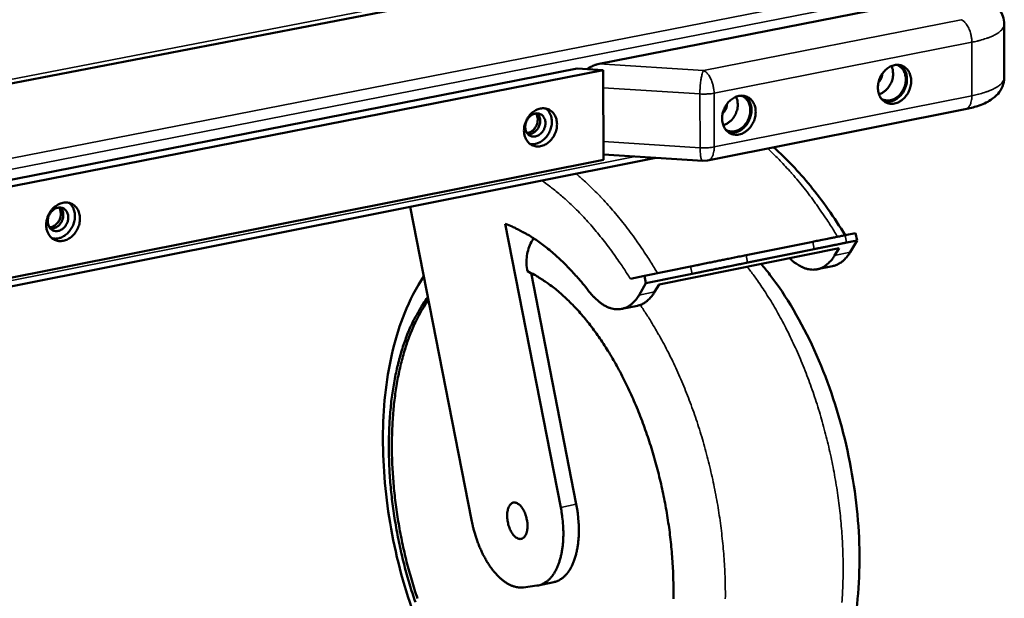
# Model space of a CAD drawing. Units: millimetres. Extents: x 65 to 5845, y 100 to 4100.
# Drawn here: x 4099 to 4298, y 2803 to 2920 of the extents above; entities that cross this region are included whole.
import ezdxf

# ---------------------------------------------------------------- set-up
doc = ezdxf.new("R2010")
doc.units = ezdxf.units.MM
doc.header["$LTSCALE"] = 20
doc.layers.add('Visible (ISO)', color=7, linetype='Continuous', lineweight=50)
doc.layers.add('Visible Narrow (ISO)', color=7, linetype='Continuous', lineweight=35)

msp = doc.modelspace()

# ---------------------------------------------------------------- linework, layer by layer
at = {"layer": 'Visible (ISO)'}
for p, q in [((3873.84, 2863.6), (4189.06, 2924.72)), ((4277.58, 2922.97), (4216.03, 2910.88)), ((4297.93, 2908.14), (4297.93, 2918.92)), ((4216.82, 2909.6), (3893.37, 2846.05)), ((3894.87, 2847.77), (4211.55, 2909.94)), ((4211.55, 2909.94), (4216.82, 2909.6)), ((4216.9, 2891.5), (4216.82, 2909.6)), ((4237.94, 2891.32), (4290.01, 2901.7)), ((4216.89, 2892.56), (4236.95, 2891.25)), ((3889.27, 2824.57), (4227.46, 2891.87)), ((3893.78, 2827.27), (4216.9, 2891.5)), ((4237.94, 2891.32), (4236.95, 2891.25)), ((4177.82, 2881.99), (4190.19, 2818.73)), ((4208.26, 2821.21), (4197.04, 2878.54)), ((4200.61, 2876.91), (4200.62, 2876.84)), ((4200.71, 2876.86), (4200.62, 2876.84)), ((4267.85, 2876.64), (4265.74, 2876.24)), ((4268.17, 2875.16), (4267.85, 2876.64)), ((4225.48, 2866.53), (4268.17, 2875.16)), ((4245.71, 2872.2), (4259.19, 2874.93)), ((4266.05, 2874.75), (4268.17, 2875.16)), ((4268.17, 2875.16), (4266.75, 2872.79)), ((4228.12, 2866.29), (4264.52, 2873.65)), ((4246.03, 2870.72), (4259.5, 2873.44)), ((4263.63, 2872.15), (4264.52, 2873.65)), ((4234.5, 2869.93), (4225.17, 2868.02)), ((4263.23, 2870), (4260.11, 2869.36)), ((4202.24, 2868.61), (4211.39, 2821.86)), ((4225.17, 2868.02), (4222.33, 2867.43)), ((4225.17, 2868.02), (4225.48, 2866.53)), ((4225.48, 2866.53), (4234.82, 2868.44)), ((4224.08, 2864.15), (4225.48, 2866.53)), ((4228.12, 2866.29), (4227.24, 2864.79)), ((4220.61, 2861.36), (4223.76, 2862)), ((4200.73, 2805.06), (4203.42, 2805.42)), ((4203.72, 2805.47), (4206.84, 2806.12))]:
    msp.add_line(p, q, dxfattribs=at)
at = {"layer": 'Visible (ISO)', "flags": 128}
for points in [[(4216.03, 2910.88, 0.017969), (4215.48, 2910.75, 0.031614), (4215.17, 2910.65, 0.004564), (4214.76, 2910.47, 0.004524), (4214.34, 2910.28, 0.031343), (4214.05, 2910.13, 0.017894), (4213.58, 2909.81)], [(4275.75, 2902.87, -0.040487), (4275.22, 2902.8, -0.060848), (4274.87, 2902.82, -0.0188), (4274.31, 2902.96, -0.041262), (4274.06, 2903.05, -0.040965), (4273.69, 2903.26, -0.041356), (4273.36, 2903.53, -0.037417), (4273.06, 2903.86, -0.038426), (4272.82, 2904.23, -0.032883), (4272.62, 2904.66, -0.034199), (4272.49, 2905.09, -0.029096), (4272.4, 2905.59, -0.030292), (4272.37, 2906.08, -0.0267), (4272.4, 2906.6, -0.027482), (4272.48, 2907.1, -0.025735), (4272.63, 2907.62, -0.025976), (4272.82, 2908.11, -0.026121), (4273.06, 2908.57, -0.025794), (4273.35, 2909.02, -0.02783), (4273.68, 2909.41, -0.026974), (4274.05, 2909.77, -0.030831), (4274.43, 2910.07, -0.029592), (4274.86, 2910.32, -0.034857), (4275.28, 2910.5, -0.033561), (4275.74, 2910.63, -0.039008), (4276.17, 2910.68, -0.03808), (4276.61, 2910.67, -0.041566), (4277.02, 2910.59, -0.04128), (4277.42, 2910.44, -0.040939), (4277.79, 2910.23, -0.041351), (4278.12, 2909.96, -0.037377), (4278.42, 2909.63, -0.038403), (4278.65, 2909.26, -0.032843), (4278.86, 2908.83, -0.03417), (4278.99, 2908.39, -0.029061), (4279.08, 2907.9, -0.030264), (4279.11, 2907.41, -0.026672), (4279.08, 2906.89, -0.027456), (4278.99, 2906.39, -0.025709), (4278.85, 2905.87, -0.025951), (4278.66, 2905.38, -0.026096), (4278.42, 2904.92, -0.025767), (4278.12, 2904.47, -0.027805), (4277.8, 2904.08, -0.026944), (4277.43, 2903.72, -0.030804), (4277.2, 2903.55, -0.012509), (4276.62, 2903.17, -0.051904), (4276.3, 2903.02, -0.031235), (4275.75, 2902.87)], [(4272.59, 2904.74, 0.03181), (4273.14, 2904.94, 0.052618), (4273.44, 2905.13, 0.012988), (4273.99, 2905.56, 0.031306), (4274.2, 2905.76, 0.027868), (4274.54, 2906.16, 0.028544), (4274.82, 2906.58, 0.027342), (4275.06, 2907.05, 0.027363), (4275.25, 2907.54, 0.028426), (4275.37, 2908.04, 0.027788), (4275.44, 2908.55, 0.031093), (4275.45, 2908.85, 0.012837), (4275.4, 2909.55, 0.052295), (4275.34, 2909.89, 0.031593), (4275.13, 2910.44)], [(4273.1, 2903.81, 0.042258), (4273.56, 2903.59, 0.06525), (4273.88, 2903.51, 0.020465), (4274.45, 2903.48, 0.042188), (4274.73, 2903.49, 0.036366), (4275.18, 2903.59, 0.037695), (4275.59, 2903.75, 0.03171), (4276.02, 2903.99, 0.033071), (4276.4, 2904.27, 0.028629), (4276.78, 2904.62, 0.029591), (4277.1, 2905, 0.027283), (4277.38, 2905.44, 0.027635), (4277.62, 2905.9, 0.027566), (4277.8, 2906.39, 0.027254), (4277.93, 2906.89, 0.029425), (4278, 2907.39, 0.028497), (4278.02, 2907.9, 0.032817), (4277.97, 2908.37, 0.03147), (4277.86, 2908.85, 0.037394), (4277.7, 2909.27, 0.036049), (4277.47, 2909.67, 0.041954), (4277.3, 2909.89, 0.020326), (4276.89, 2910.3, 0.065091), (4276.62, 2910.48, 0.04206), (4276.15, 2910.68)], [(4273.68, 2903.27, 0.036607), (4274.2, 2903.19, 0.058864), (4274.53, 2903.2, 0.016234), (4275.13, 2903.32, 0.036295), (4275.4, 2903.39, 0.030824), (4275.84, 2903.6, 0.032132), (4276.23, 2903.84, 0.027655), (4276.63, 2904.16, 0.028697), (4276.98, 2904.5, 0.025886), (4277.31, 2904.91, 0.026453), (4277.59, 2905.34, 0.025471), (4277.82, 2905.81, 0.02549), (4278.01, 2906.3, 0.02635), (4278.15, 2906.8, 0.025818), (4278.23, 2907.31, 0.02851), (4278.25, 2907.81, 0.027495), (4278.22, 2908.32, 0.031875), (4278.14, 2908.78, 0.030574), (4277.99, 2909.24, 0.036017), (4277.87, 2909.49, 0.016048), (4277.55, 2910.02, 0.058558), (4277.35, 2910.27, 0.036343), (4276.94, 2910.61)], [(4272.5, 2907.18, 0.034148), (4272.77, 2907.46, 0.054152), (4272.9, 2907.67, 0.014945), (4273.04, 2907.96, 0.014914), (4273.16, 2908.25, 0.054036), (4273.22, 2908.49, 0.034111), (4273.25, 2908.88)], [(4244.29, 2896.61, -0.040299), (4243.76, 2896.54, -0.060613), (4243.41, 2896.57, -0.018663), (4242.84, 2896.7, -0.041062), (4242.59, 2896.8, -0.040869), (4242.21, 2897.01, -0.041239), (4241.88, 2897.27, -0.037449), (4241.58, 2897.61, -0.03843), (4241.34, 2897.97, -0.033), (4241.14, 2898.41, -0.034292), (4241, 2898.85, -0.029239), (4240.91, 2899.34, -0.030424), (4240.88, 2899.83, -0.026834), (4240.91, 2900.36, -0.027617), (4240.99, 2900.86, -0.025843), (4241.14, 2901.38, -0.026095), (4241.33, 2901.87, -0.026193), (4241.57, 2902.34, -0.025884), (4241.87, 2902.78, -0.027854), (4242.19, 2903.18, -0.027021), (4242.57, 2903.54, -0.030789), (4242.95, 2903.84, -0.029576), (4243.39, 2904.09, -0.034736), (4243.81, 2904.27, -0.033458), (4244.27, 2904.4, -0.038821), (4244.7, 2904.45, -0.037896), (4245.15, 2904.44, -0.041378), (4245.56, 2904.36, -0.041081), (4245.97, 2904.21, -0.040844), (4246.34, 2904, -0.041234), (4246.67, 2903.73, -0.03741), (4246.97, 2903.4, -0.038408), (4247.21, 2903.03, -0.03296), (4247.41, 2902.6, -0.034263), (4247.55, 2902.16, -0.029204), (4247.64, 2901.66, -0.030396), (4247.67, 2901.18, -0.026805), (4247.64, 2900.65, -0.027591), (4247.56, 2900.15, -0.025818), (4247.42, 2899.63, -0.026069), (4247.22, 2899.14, -0.026169), (4246.98, 2898.67, -0.025857), (4246.68, 2898.23, -0.027829), (4246.36, 2897.84, -0.026991), (4245.98, 2897.47, -0.030762), (4245.76, 2897.3, -0.012472), (4245.17, 2896.92, -0.051803), (4244.85, 2896.77, -0.031186), (4244.29, 2896.61)], [(4241.61, 2897.58, 0.042304), (4242.06, 2897.35, 0.065258), (4242.38, 2897.27, 0.020501), (4242.96, 2897.22, 0.042249), (4243.24, 2897.24, 0.036531), (4243.7, 2897.33, 0.037836), (4244.12, 2897.49, 0.031904), (4244.55, 2897.72, 0.033251), (4244.94, 2898, 0.028825), (4245.32, 2898.36, 0.029781), (4245.64, 2898.74, 0.027473), (4245.94, 2899.18, 0.027825), (4246.18, 2899.64, 0.027751), (4246.36, 2900.13, 0.027443), (4246.5, 2900.64, 0.029603), (4246.57, 2901.13, 0.028683), (4246.58, 2901.65, 0.03298), (4246.54, 2902.13, 0.031648), (4246.43, 2902.61, 0.037517), (4246.27, 2903.03, 0.036194), (4246.04, 2903.44, 0.042003), (4245.86, 2903.66, 0.020356), (4245.45, 2904.07, 0.065095), (4245.18, 2904.26, 0.042097), (4244.71, 2904.45)], [(4241, 2900.89, 0.037634), (4241.3, 2901.18, 0.058491), (4241.46, 2901.4, 0.017822), (4241.61, 2901.72, 0.017779), (4241.75, 2902.05, 0.058346), (4241.81, 2902.31, 0.037587), (4241.83, 2902.73)], [(4241.11, 2898.48, 0.032291), (4241.66, 2898.68, 0.053263), (4241.97, 2898.86, 0.013335), (4242.54, 2899.29, 0.031775), (4242.75, 2899.49, 0.028272), (4243.1, 2899.9, 0.028958), (4243.39, 2900.33, 0.027728), (4243.63, 2900.8, 0.02775), (4243.82, 2901.29, 0.02883), (4243.96, 2901.8, 0.028185), (4244.03, 2902.32, 0.031544), (4244.04, 2902.62, 0.013171), (4243.99, 2903.33, 0.052915), (4243.92, 2903.68, 0.032056), (4243.7, 2904.23)], [(4242.19, 2897.02, 0.036623), (4242.71, 2896.94, 0.058848), (4243.04, 2896.95, 0.016243), (4243.66, 2897.06, 0.036321), (4243.92, 2897.13, 0.030927), (4244.37, 2897.33, 0.032217), (4244.77, 2897.57, 0.027782), (4245.17, 2897.89, 0.028813), (4245.52, 2898.24, 0.02602), (4245.86, 2898.64, 0.026582), (4246.14, 2899.08, 0.025602), (4246.38, 2899.55, 0.025622), (4246.57, 2900.04, 0.026472), (4246.71, 2900.54, 0.025947), (4246.8, 2901.06, 0.028614), (4246.82, 2901.55, 0.027612), (4246.79, 2902.06, 0.031943), (4246.71, 2902.53, 0.030661), (4246.56, 2902.99, 0.036027), (4246.45, 2903.25, 0.016047), (4246.13, 2903.78, 0.058526), (4245.91, 2904.04, 0.036345), (4245.51, 2904.38)], [(4200.82, 2897.38, -0.027678), (4200.86, 2898.04, -0.045872), (4200.94, 2898.43, -0.010158), (4201.19, 2899.18, -0.027318), (4201.3, 2899.45, -0.027547), (4201.56, 2899.92, -0.027173), (4201.87, 2900.37, -0.029483), (4202.21, 2900.76, -0.028552), (4202.61, 2901.12, -0.032817), (4203.01, 2901.4, -0.031531), (4203.46, 2901.63, -0.037146), (4203.9, 2901.79, -0.035901), (4204.37, 2901.88, -0.04127), (4204.81, 2901.9, -0.040504), (4205.26, 2901.85, -0.043178), (4205.68, 2901.72, -0.043091), (4206.07, 2901.53, -0.041506), (4206.43, 2901.27, -0.04211), (4206.74, 2900.95, -0.037213), (4207.01, 2900.57, -0.038378), (4207.22, 2900.16, -0.032604), (4207.37, 2899.68, -0.033937), (4207.46, 2899.21, -0.029193), (4207.5, 2898.68, -0.030259), (4207.47, 2898.17, -0.027374), (4207.38, 2897.64, -0.027917), (4207.23, 2897.13, -0.027102), (4207.02, 2896.62, -0.027033), (4206.76, 2896.15, -0.028308), (4206.46, 2895.71, -0.027637), (4206.1, 2895.31, -0.030961), (4205.73, 2894.97, -0.029807), (4205.3, 2894.67, -0.034882), (4204.88, 2894.45, -0.033544), (4204.41, 2894.29, -0.039329), (4203.97, 2894.2, -0.038261), (4203.5, 2894.18, -0.042626), (4203.07, 2894.23, -0.042171), (4202.64, 2894.35, -0.042811), (4202.25, 2894.55, -0.043052), (4201.9, 2894.8, -0.039583), (4201.58, 2895.13, -0.040482), (4201.32, 2895.5, -0.034863), (4201.19, 2895.75, -0.014537), (4200.95, 2896.37, -0.052386), (4200.86, 2896.77, -0.034448), (4200.82, 2897.38)], [(4205.15, 2898.92, 0.045894), (4205.12, 2899.38, 0.064883), (4205.02, 2899.69, 0.023531), (4204.8, 2900.12, 0.047394), (4204.67, 2900.32, 0.054414), (4204.42, 2900.56, 0.054135), (4204.12, 2900.73, 0.054324), (4203.8, 2900.84, 0.05456), (4203.46, 2900.88, 0.047761), (4203.09, 2900.84, 0.048798), (4202.75, 2900.74, 0.040186), (4202.4, 2900.56, 0.041706), (4202.09, 2900.33, 0.035557), (4201.79, 2900.03, 0.036603), (4201.55, 2899.71, 0.034418), (4201.35, 2899.33, 0.034441), (4201.2, 2898.94, 0.036455), (4201.11, 2898.54, 0.035444), (4201.08, 2898.12, 0.041445), (4201.11, 2897.74, 0.039927), (4201.21, 2897.35, 0.048501), (4201.36, 2897.02, 0.047429), (4201.57, 2896.72, 0.054419), (4201.81, 2896.49, 0.054158), (4202.11, 2896.31, 0.054305), (4202.44, 2896.2, 0.05456), (4202.77, 2896.17, 0.047728), (4203.14, 2896.2, 0.048782), (4203.48, 2896.31, 0.040155), (4203.83, 2896.49, 0.041686), (4204.14, 2896.71, 0.035533), (4204.44, 2897.01, 0.036583), (4204.68, 2897.34, 0.034398), (4204.81, 2897.57, 0.015653), (4205.03, 2898.11, 0.055229), (4205.11, 2898.42, 0.035061), (4205.15, 2898.92)], [(4201.43, 2896.9, 0.038047), (4201.84, 2896.98, 0.061073), (4202.08, 2897.09, 0.017808), (4202.49, 2897.35, 0.037265), (4202.67, 2897.5, 0.032386), (4202.93, 2897.78, 0.033279), (4203.15, 2898.08, 0.031546), (4203.33, 2898.42, 0.031574), (4203.47, 2898.78, 0.033109), (4203.56, 2899.15, 0.032264), (4203.6, 2899.53, 0.036964), (4203.59, 2899.76, 0.017574), (4203.52, 2900.25, 0.06065), (4203.45, 2900.5, 0.03774), (4203.25, 2900.86)], [(4203.56, 2900.87, -0.040158), (4203.8, 2900.56, -0.063864), (4203.92, 2900.33, -0.019409), (4204.05, 2899.89, -0.039367), (4204.09, 2899.66, -0.033365), (4204.1, 2899.28, -0.03455), (4204.06, 2898.92, -0.031445), (4203.97, 2898.54, -0.031864), (4203.83, 2898.19, -0.031962), (4203.66, 2897.85, -0.03149), (4203.43, 2897.54, -0.034786), (4203.18, 2897.28, -0.033564), (4202.89, 2897.04, -0.039715), (4202.69, 2896.92, -0.019675), (4202.27, 2896.73, -0.064302), (4202.02, 2896.67, -0.040506), (4201.63, 2896.66)], [(4201.63, 2896.66, 0.040506), (4202.02, 2896.67, 0.064302), (4202.27, 2896.73, 0.019675), (4202.69, 2896.92, 0.039715), (4202.89, 2897.04, 0.033564), (4203.18, 2897.28, 0.034786), (4203.43, 2897.54, 0.03149), (4203.66, 2897.85, 0.031962), (4203.83, 2898.19, 0.031864), (4203.97, 2898.54, 0.031445), (4204.06, 2898.92, 0.03455), (4204.1, 2899.28, 0.033365), (4204.09, 2899.66, 0.039367), (4204.05, 2899.89, 0.019409), (4203.92, 2900.33, 0.063864), (4203.8, 2900.56, 0.040158), (4203.56, 2900.87)], [(4205.27, 2901.84, -0.034884), (4205.65, 2901.5, -0.056597), (4205.84, 2901.25, -0.01496), (4206.13, 2900.72, -0.034589), (4206.23, 2900.48, -0.029636), (4206.36, 2900.02, -0.030839), (4206.43, 2899.58, -0.026887), (4206.45, 2899.09, -0.02781), (4206.42, 2898.62, -0.025383), (4206.33, 2898.12, -0.025863), (4206.2, 2897.65, -0.025092), (4206.01, 2897.18, -0.025072), (4205.78, 2896.74, -0.025971), (4205.51, 2896.32, -0.025454), (4205.19, 2895.94, -0.028006), (4204.85, 2895.6, -0.027053), (4204.47, 2895.3, -0.031108), (4204.09, 2895.07, -0.029895), (4203.67, 2894.87, -0.034885), (4203.42, 2894.79, -0.015156), (4202.83, 2894.67, -0.056934), (4202.51, 2894.65, -0.035166), (4202, 2894.72)], [(4104.21, 2878.28, -0.02805), (4104.25, 2878.95, -0.046412), (4104.33, 2879.35, -0.010395), (4104.58, 2880.11, -0.027696), (4104.69, 2880.38, -0.027762), (4104.95, 2880.86, -0.027448), (4105.27, 2881.31, -0.029527), (4105.62, 2881.71, -0.028673), (4106.02, 2882.07, -0.032636), (4106.44, 2882.35, -0.031427), (4106.9, 2882.59, -0.03671), (4107.35, 2882.75, -0.035509), (4107.83, 2882.85, -0.040659), (4108.28, 2882.87, -0.039884), (4108.74, 2882.81, -0.042653), (4109.17, 2882.69, -0.042518), (4109.57, 2882.5, -0.041342), (4109.94, 2882.23, -0.041871), (4110.26, 2881.91, -0.037438), (4110.54, 2881.53, -0.038514), (4110.75, 2881.11, -0.033032), (4110.92, 2880.63, -0.034302), (4111.02, 2880.15, -0.029648), (4111.05, 2879.62, -0.030696), (4111.03, 2879.11, -0.027766), (4110.93, 2878.56, -0.02833), (4110.78, 2878.05, -0.027385), (4110.57, 2877.54, -0.027365), (4110.31, 2877.06, -0.028444), (4110, 2876.62, -0.027843), (4109.64, 2876.21, -0.030899), (4109.25, 2875.86, -0.029826), (4108.82, 2875.56, -0.034573), (4108.38, 2875.34, -0.033301), (4107.91, 2875.17, -0.038785), (4107.45, 2875.08, -0.037735), (4106.98, 2875.05, -0.042017), (4106.53, 2875.1, -0.041531), (4106.1, 2875.23, -0.042442), (4105.69, 2875.43, -0.042621), (4105.33, 2875.68, -0.039628), (4105, 2876.01, -0.040441), (4104.73, 2876.38, -0.035216), (4104.6, 2876.64, -0.01477), (4104.35, 2877.27, -0.052886), (4104.25, 2877.67, -0.034782), (4104.21, 2878.28)], [(4108.84, 2882.79, -0.034969), (4109.23, 2882.43, -0.056612), (4109.42, 2882.17, -0.015017), (4109.72, 2881.63, -0.034697), (4109.82, 2881.38, -0.029945), (4109.95, 2880.92, -0.031098), (4110.01, 2880.46, -0.027266), (4110.03, 2879.96, -0.028157), (4109.99, 2879.48, -0.025791), (4109.89, 2878.98, -0.026255), (4109.75, 2878.5, -0.025507), (4109.55, 2878.03, -0.025485), (4109.3, 2877.58, -0.026377), (4109.02, 2877.17, -0.025871), (4108.69, 2876.78, -0.028375), (4108.34, 2876.45, -0.027452), (4107.94, 2876.15, -0.031395), (4107.54, 2875.92, -0.030231), (4107.1, 2875.73, -0.035017), (4106.85, 2875.66, -0.015229), (4106.24, 2875.56, -0.056973), (4105.91, 2875.55, -0.035274), (4105.4, 2875.63)], [(4108.69, 2879.87, 0.046233), (4108.66, 2880.33, 0.065432), (4108.56, 2880.65, 0.023799), (4108.33, 2881.08, 0.047701), (4108.19, 2881.28, 0.054032), (4107.94, 2881.52, 0.053784), (4107.63, 2881.7, 0.053502), (4107.3, 2881.8, 0.05378), (4106.95, 2881.84, 0.047131), (4106.58, 2881.8, 0.048175), (4106.23, 2881.7, 0.040047), (4105.86, 2881.51, 0.041484), (4105.55, 2881.28, 0.035789), (4105.25, 2880.98, 0.036732), (4105, 2880.65, 0.034865), (4104.79, 2880.27, 0.034822), (4104.64, 2879.87, 0.03701), (4104.56, 2879.47, 0.036001), (4104.53, 2879.05, 0.041967), (4104.56, 2878.66, 0.040527), (4104.66, 2878.27, 0.048718), (4104.81, 2877.94, 0.047736), (4105.03, 2877.63, 0.054037), (4105.29, 2877.4, 0.053806), (4105.59, 2877.22, 0.053483), (4105.92, 2877.11, 0.053779), (4106.27, 2877.08, 0.047099), (4106.65, 2877.11, 0.048159), (4107, 2877.22, 0.040017), (4107.36, 2877.4, 0.041465), (4107.67, 2877.63, 0.035764), (4107.97, 2877.93, 0.036713), (4108.22, 2878.27, 0.034843), (4108.35, 2878.5, 0.015975), (4108.58, 2879.04, 0.055844), (4108.66, 2879.36, 0.035495), (4108.69, 2879.87)], [(4104.89, 2877.82, 0.038998), (4105.31, 2877.89, 0.062202), (4105.56, 2877.99, 0.018562), (4105.99, 2878.24, 0.038209), (4106.18, 2878.39, 0.033302), (4106.46, 2878.67, 0.034184), (4106.69, 2878.98, 0.03242), (4106.89, 2879.32, 0.032451), (4107.04, 2879.69, 0.033991), (4107.13, 2880.07, 0.033161), (4107.18, 2880.46, 0.037869), (4107.17, 2880.7, 0.018297), (4107.1, 2881.2, 0.061734), (4107.03, 2881.46, 0.038653), (4106.82, 2881.84)], [(4107.12, 2881.83, -0.040657), (4107.37, 2881.51, -0.064366), (4107.49, 2881.27, -0.019801), (4107.62, 2880.82, -0.039886), (4107.66, 2880.58, -0.034015), (4107.67, 2880.2, -0.035159), (4107.62, 2879.83, -0.032099), (4107.53, 2879.44, -0.032504), (4107.38, 2879.08, -0.032615), (4107.19, 2878.75, -0.03215), (4106.95, 2878.43, -0.035423), (4106.69, 2878.17, -0.03424), (4106.39, 2877.93, -0.040271), (4106.18, 2877.82, -0.020094), (4105.74, 2877.64, -0.064843), (4105.49, 2877.58, -0.041039), (4105.08, 2877.58)], [(4105.08, 2877.58, 0.041039), (4105.49, 2877.58, 0.064843), (4105.74, 2877.64, 0.020094), (4106.18, 2877.82, 0.040271), (4106.39, 2877.93, 0.03424), (4106.69, 2878.17, 0.035423), (4106.95, 2878.43, 0.03215), (4107.19, 2878.75, 0.032615), (4107.38, 2879.08, 0.032504), (4107.53, 2879.44, 0.032099), (4107.62, 2879.83, 0.035159), (4107.67, 2880.2, 0.034015), (4107.66, 2880.58, 0.039886), (4107.62, 2880.82, 0.019801), (4107.49, 2881.27, 0.064366), (4107.37, 2881.51, 0.040657), (4107.12, 2881.83)], [(4197.04, 2878.54, -0.010936), (4198.46, 2877.98, -0.020609), (4199.2, 2877.63, -0.001761), (4201.07, 2876.65, -0.010914), (4201.36, 2876.49, -0.009571), (4202.48, 2875.81, -0.009984), (4203.53, 2875.11, -0.008749), (4204.64, 2874.31, -0.009127), (4205.67, 2873.5, -0.008017), (4206.77, 2872.58, -0.008356), (4207.8, 2871.67, -0.007372), (4208.89, 2870.64, -0.007672), (4209.9, 2869.62, -0.006811), (4210.09, 2869.41, -0.000707), (4211.95, 2867.36, -0.012691), (4212.68, 2866.52, -0.006828), (4213.96, 2864.9)], [(4265.74, 2876.24, 0.000301), (4265.35, 2876.16, 0.000731), (4265.19, 2876.13, 0.000002), (4264.41, 2875.97, 0.000274), (4264.4, 2875.97, 0.000124), (4263.82, 2875.86, 0.000165), (4263.39, 2875.77, 0.000093), (4262.72, 2875.64, 0.000113), (4262.17, 2875.53), (4260.76, 2875.24, 0.000144), (4260.22, 2875.13, 0.000076), (4259.19, 2874.93)], [(4259.5, 2873.44, -0.000066), (4260.53, 2873.65, -0.000125), (4261.07, 2873.76), (4262.48, 2874.04, -0.000098), (4263.03, 2874.15, -0.00008), (4263.7, 2874.29, -0.000143), (4264.14, 2874.37, -0.000108), (4264.72, 2874.49, -0.000238), (4264.72, 2874.49, -0.000001), (4265.5, 2874.65, -0.000634), (4265.66, 2874.68, -0.000261), (4266.05, 2874.75)], [(4263.23, 2870, 0.029023), (4263.87, 2870.17, 0.048673), (4264.23, 2870.33, 0.010586), (4264.92, 2870.75, 0.029074), (4265.16, 2870.92, 0.02393), (4265.37, 2871.1, 0.007308), (4266, 2871.74, 0.038002), (4266.32, 2872.12, 0.023622), (4266.75, 2872.79)], [(4245.71, 2872.2, 0.00005), (4244.56, 2871.97, 0.000103), (4244, 2871.86), (4242.18, 2871.49, 0.000044), (4241.22, 2871.29, 0.000045), (4240.29, 2871.11, 0.000042), (4239.32, 2870.91, 0.000043), (4238.36, 2870.71), (4236.42, 2870.32, 0.000086), (4235.78, 2870.19, 0.000043), (4234.5, 2869.93)], [(4234.82, 2868.44, -0.000037), (4236.1, 2868.7, -0.000075), (4236.73, 2868.83), (4238.67, 2869.23, -0.000037), (4239.63, 2869.42, -0.000037), (4240.61, 2869.62, -0.000039), (4241.54, 2869.81, -0.000038), (4242.5, 2870), (4244.32, 2870.37, -0.00009), (4244.88, 2870.48, -0.000043), (4246.03, 2870.72)], [(4263.63, 2872.15, -0.024154), (4263.19, 2871.48, -0.038691), (4262.87, 2871.09, -0.007603), (4262.22, 2870.45, -0.024493), (4262.01, 2870.26, -0.029787), (4261.56, 2869.94, -0.028746), (4261.06, 2869.68, -0.031885), (4260.56, 2869.48, -0.031584), (4260.03, 2869.35, -0.03114), (4259.49, 2869.29, -0.031658), (4258.96, 2869.29, -0.027843), (4258.38, 2869.36, -0.029049), (4257.85, 2869.49, -0.023498), (4257.26, 2869.7, -0.02507), (4256.72, 2869.96, -0.019436), (4256.48, 2870.1, -0.005174), (4255.6, 2870.67, -0.032029), (4255.17, 2871.01, -0.019424), (4254.51, 2871.63)], [(4201.52, 2868.95, -0.011745), (4202.95, 2868.24, -0.022124), (4203.69, 2867.81, -0.002023), (4205.54, 2866.6, -0.011702), (4205.86, 2866.38, -0.010011), (4206.97, 2865.54, -0.010521), (4208, 2864.69, -0.00904), (4209.1, 2863.7, -0.009486), (4210.12, 2862.73, -0.008213), (4211.2, 2861.62, -0.008596), (4212.19, 2860.52, -0.007516), (4213.24, 2859.28, -0.007841), (4214.21, 2858.07, -0.006932), (4215.22, 2856.72, -0.007205), (4216.15, 2855.39, -0.006447), (4217.12, 2853.94, -0.006674), (4218.02, 2852.51, -0.006047), (4218.95, 2850.96, -0.006234), (4219.81, 2849.43, -0.005721), (4220.68, 2847.79, -0.005873), (4221.49, 2846.17, -0.005459), (4222.3, 2844.45, -0.005581), (4223.06, 2842.76, -0.005254), (4223.81, 2840.97, -0.005348), (4224.51, 2839.2, -0.005099), (4225.19, 2837.36, -0.005169), (4225.83, 2835.53, -0.004991), (4226.44, 2833.65, -0.005039), (4227.02, 2831.77, -0.004927), (4227.56, 2829.85, -0.004953), (4228.06, 2827.92, -0.004905), (4228.53, 2825.98, -0.00491), (4228.95, 2824.03, -0.004924), (4229.34, 2822.08, -0.004909), (4229.69, 2820.11, -0.004985), (4230, 2818.15, -0.004948), (4230.28, 2816.18, -0.005089), (4230.5, 2814.24, -0.005031), (4230.7, 2812.27, -0.005239), (4230.84, 2810.35, -0.005158), (4230.95, 2808.39, -0.00544), (4231.01, 2806.51, -0.005333), (4231.04, 2804.58, -0.005698), (4231.02, 2802.74, -0.005562)], [(4224.08, 2864.15, -0.024412), (4223.65, 2863.47, -0.038968), (4223.33, 2863.08, -0.007749), (4222.69, 2862.43, -0.024769), (4222.47, 2862.24, -0.03035), (4222.03, 2861.93, -0.029268), (4221.53, 2861.66, -0.032573), (4221.03, 2861.47, -0.032269), (4220.51, 2861.34, -0.031737), (4219.97, 2861.28, -0.032291), (4219.44, 2861.29, -0.028185), (4218.87, 2861.36, -0.029458), (4218.33, 2861.5, -0.023592), (4217.74, 2861.72, -0.025237), (4217.21, 2861.98, -0.019378), (4216.62, 2862.34, -0.021013), (4216.1, 2862.72, -0.016053), (4215.89, 2862.9, -0.003704), (4215.01, 2863.7, -0.027338), (4214.6, 2864.12, -0.016171), (4213.96, 2864.9)], [(4223.76, 2862, 0.029375), (4224.39, 2862.17, 0.049225), (4224.75, 2862.33, 0.010813), (4225.43, 2862.74, 0.029414), (4225.67, 2862.91, 0.024032), (4225.87, 2863.1, 0.007362), (4226.5, 2863.74, 0.038074), (4226.81, 2864.12, 0.023719), (4227.24, 2864.79)], [(4178.86, 2802.09, -0.005017), (4178.26, 2803.9, -0.004862), (4177.68, 2805.77, -0.004904), (4177.14, 2807.62, -0.004813), (4176.64, 2809.51, -0.004834), (4176.17, 2811.41, -0.004803), (4175.73, 2813.31, -0.004804), (4175.34, 2815.23, -0.004833), (4174.98, 2817.14, -0.004814), (4174.66, 2819.07, -0.004903), (4174.38, 2820.99, -0.004862), (4174.13, 2822.92, -0.005015), (4173.93, 2824.82, -0.004952), (4173.76, 2826.74, -0.005172), (4173.63, 2828.61, -0.005085), (4173.55, 2830.52, -0.005378), (4173.5, 2832.36, -0.005265), (4173.49, 2834.24, -0.005639), (4173.53, 2836.03, -0.005498), (4173.6, 2837.87, -0.005963), (4173.71, 2839.61, -0.005788), (4173.87, 2841.4, -0.006358), (4174.05, 2843.08, -0.006146), (4174.29, 2844.81, -0.006837), (4174.55, 2846.42, -0.006581), (4174.87, 2848.08, -0.00741), (4175.2, 2849.6, -0.007105), (4175.6, 2851.18, -0.008095), (4176.01, 2852.62, -0.007733), (4176.48, 2854.11, -0.008904), (4176.96, 2855.45, -0.00848), (4177.51, 2856.84, -0.009853), (4178.05, 2858.08, -0.009362), (4178.67, 2859.37, -0.010949), (4178.85, 2859.69, -0.001777), (4179.97, 2861.66, -0.020803), (4180.43, 2862.4, -0.010993), (4181.39, 2863.73)], [(4181.5, 2863.16, 0.010585), (4180.57, 2861.77, 0.020085), (4180.12, 2861.01, 0.001653), (4179.04, 2858.96, 0.010541), (4178.87, 2858.64, 0.009032), (4178.28, 2857.32, 0.009499), (4177.76, 2856.04, 0.0082), (4177.23, 2854.62, 0.008602), (4176.78, 2853.24, 0.007498), (4176.33, 2851.72, 0.007839), (4175.95, 2850.25, 0.006908), (4175.58, 2848.65, 0.007195), (4175.27, 2847.09, 0.006417), (4174.98, 2845.41, 0.006657), (4174.75, 2843.78, 0.006011), (4174.54, 2842.03, 0.00621), (4174.38, 2840.33, 0.005678), (4174.25, 2838.53, 0.005841), (4174.17, 2836.77, 0.005409), (4174.12, 2834.92, 0.00554), (4174.11, 2833.11, 0.005195), (4174.15, 2831.22, 0.005298), (4174.22, 2829.37, 0.005032), (4174.34, 2827.46, 0.00511), (4174.49, 2825.58, 0.004914), (4174.68, 2823.65, 0.004969), (4174.91, 2821.75, 0.004838), (4175.18, 2819.82, 0.004872), (4175.49, 2817.9, 0.004803), (4175.84, 2815.98, 0.004816), (4176.22, 2814.07, 0.004807), (4176.64, 2812.16, 0.004799), (4177.1, 2810.26, 0.00485), (4177.59, 2808.38, 0.004822), (4178.12, 2806.5, 0.004934), (4178.68, 2804.66, 0.004885), (4179.28, 2802.81, 0.005061)], [(4201.53, 2817.52, -0.026269), (4201.51, 2816.96, -0.039921), (4201.45, 2816.6, -0.009311), (4201.3, 2816.03, -0.025657), (4201.24, 2815.82, -0.042212), (4201.09, 2815.53, -0.038975), (4200.89, 2815.25, -0.059736), (4200.68, 2815.06, -0.05994), (4200.43, 2814.92, -0.067898), (4200.17, 2814.85, -0.06758), (4199.91, 2814.85, -0.052451), (4199.61, 2814.93, -0.053454), (4199.35, 2815.06, -0.033047), (4199.04, 2815.29, -0.036919), (4198.8, 2815.53, -0.022968), (4198.52, 2815.89, -0.026303), (4198.3, 2816.22, -0.018681), (4198.07, 2816.66, -0.020548), (4197.89, 2817.08, -0.017185), (4197.72, 2817.57, -0.017812), (4197.6, 2818.05, -0.01759), (4197.5, 2818.54, -0.017131), (4197.44, 2819.05, -0.019977), (4197.42, 2819.51, -0.018316), (4197.43, 2820.02, -0.02518), (4197.48, 2820.42, -0.022064), (4197.58, 2820.87, -0.034927), (4197.69, 2821.2, -0.030962), (4197.87, 2821.56, -0.050713), (4198.04, 2821.8, -0.049121), (4198.27, 2822.02, -0.06643), (4198.51, 2822.15, -0.066952), (4198.76, 2822.22, -0.062627), (4199.04, 2822.21, -0.06213), (4199.31, 2822.14, -0.041872), (4199.61, 2821.99, -0.04468), (4199.87, 2821.8, -0.027056), (4200.17, 2821.51, -0.030934), (4200.4, 2821.22, -0.020403), (4200.66, 2820.82, -0.022995), (4200.86, 2820.44, -0.0177), (4201.06, 2819.97, -0.018912), (4201.22, 2819.51, -0.017188), (4201.27, 2819.31, -0.004585), (4201.44, 2818.52, -0.031221), (4201.5, 2818.16, -0.017691), (4201.53, 2817.52)], [(4208.26, 2821.21, -0.008741), (4208.48, 2819.96, -0.016186), (4208.57, 2819.28, -0.001154), (4208.73, 2817.58, -0.008678), (4208.74, 2817.35, -0.009473), (4208.78, 2816.43, -0.009134), (4208.78, 2815.48, -0.010362), (4208.74, 2814.6, -0.009862), (4208.67, 2813.69, -0.011626), (4208.57, 2812.87, -0.010928), (4208.42, 2812, -0.013371), (4208.25, 2811.26, -0.012431), (4208.03, 2810.46, -0.01573), (4207.81, 2809.79, -0.01451), (4207.52, 2809.09, -0.018825), (4207.24, 2808.51, -0.017337), (4206.89, 2807.9, -0.022668), (4206.56, 2807.42, -0.02104), (4206.15, 2806.93, -0.026922), (4205.77, 2806.54, -0.025454), (4205.32, 2806.18, -0.030605), (4205.07, 2806.03, -0.011479), (4204.4, 2805.68, -0.050432), (4204.04, 2805.54, -0.030464), (4203.42, 2805.42)], [(4211.39, 2821.86, -0.009341), (4211.63, 2820.53, -0.017199), (4211.72, 2819.8, -0.001314), (4211.87, 2818.02, -0.009263), (4211.89, 2817.76, -0.010222), (4211.91, 2816.79, -0.009809), (4211.9, 2815.78, -0.011306), (4211.85, 2814.86, -0.010693), (4211.75, 2813.9, -0.012867), (4211.62, 2813.05, -0.012005), (4211.44, 2812.15, -0.015051), (4211.25, 2811.38, -0.013886), (4210.98, 2810.57, -0.018029), (4210.72, 2809.9, -0.016534), (4210.38, 2809.19, -0.021921), (4210.06, 2808.62, -0.020174), (4209.66, 2808.03, -0.026581), (4209.27, 2807.57, -0.024859), (4208.81, 2807.13, -0.031192), (4208.56, 2806.93, -0.012032), (4207.87, 2806.48, -0.051975), (4207.5, 2806.31, -0.031213), (4206.84, 2806.12)], [(4200.73, 2805.06, -0.028422), (4200.08, 2805.02, -0.048272), (4199.7, 2805.06, -0.010229), (4198.92, 2805.22, -0.028336), (4198.64, 2805.3, -0.022466), (4198.07, 2805.53, -0.024112), (4197.57, 2805.79, -0.01847), (4197, 2806.15, -0.020052), (4196.5, 2806.53, -0.01535), (4195.94, 2807.01, -0.016684), (4195.46, 2807.48, -0.013034), (4194.92, 2808.08, -0.01408), (4194.46, 2808.65, -0.011351), (4193.95, 2809.34, -0.012137), (4193.51, 2810.01, -0.010147), (4193.05, 2810.78, -0.010718), (4192.64, 2811.53, -0.009309), (4192.23, 2812.37, -0.009707), (4191.86, 2813.19, -0.008761), (4191.51, 2814.08, -0.009017), (4191.19, 2814.96, -0.008455), (4191.12, 2815.18, -0.001097), (4190.63, 2816.82, -0.015858), (4190.45, 2817.48, -0.008513), (4190.19, 2818.73)]]:
    msp.add_lwpolyline(points, format="xyb", dxfattribs=at)
at = {"layer": 'Visible (ISO)'}
for points, knots in [([(4293.67, 2924.32), (4294.35, 2924.02), (4294.99, 2923.67), (4296.1, 2922.84), (4296.6, 2922.37), (4297.27, 2921.41), (4297.5, 2920.97), (4297.84, 2920), (4297.93, 2919.46), (4297.93, 2918.92)], [0, 0, 0, 0, 0.400953, 0.400953, 0.760638, 0.760638, 1.003597, 1.003597, 1.262009, 1.262009, 1.262009, 1.262009]), ([(4297.93, 2908.14), (4297.93, 2907.51), (4297.8, 2906.88), (4297.35, 2905.76), (4297.03, 2905.26), (4296.22, 2904.34), (4295.72, 2903.93), (4294.39, 2903.07), (4293.5, 2902.67), (4291.74, 2902.09), (4290.9, 2901.88), (4290.01, 2901.7)], [0, 0, 0, 0, 0.300788, 0.300788, 0.597862, 0.597862, 0.949196, 0.949196, 1.4752, 1.4752, 1.886473, 1.886473, 1.886473, 1.886473]), ([(4251.34, 2893.99), (4253.88, 2891.72), (4256.36, 2889.11), (4261.19, 2883.21), (4263.56, 2879.85), (4265.77, 2876.24)], [3.922055, 3.922055, 3.922055, 3.922055, 5.734354, 5.734354, 7.62558, 7.62558, 7.62558, 7.62558]), ([(4201.52, 2868.95), (4201.42, 2869.44), (4201.36, 2869.99), (4201.32, 2871.07), (4201.35, 2871.61), (4201.48, 2872.57), (4201.59, 2873.07), (4201.9, 2874.03), (4202.1, 2874.49), (4202.44, 2875.13), (4202.6, 2875.38), (4202.77, 2875.62)], [4.5897707, 4.5897707, 4.5897707, 4.5897707, 4.7892138, 4.7892138, 4.988657, 4.988657, 5.1812537, 5.1812537, 5.3738504, 5.3738504, 5.4930836, 5.4930836, 5.4930836, 5.4930836]), ([(4248.76, 2870.46), (4249.36, 2869.75), (4249.95, 2869.02), (4253.89, 2863.89), (4256.94, 2858.7), (4262.04, 2847.49), (4264.15, 2841.34), (4267.18, 2828.9), (4268.15, 2822.47), (4268.85, 2810.11), (4268.6, 2804.03), (4266.89, 2792.87), (4265.4, 2787.67), (4261.2, 2778.66), (4258.4, 2774.74), (4252.07, 2769.36), (4248.61, 2767.59), (4244.96, 2766.8)], [6.074921, 6.074921, 6.074921, 6.074921, 6.51685, 6.51685, 9.091263, 9.091263, 11.648582, 11.648582, 14.177058, 14.177058, 16.701038, 16.701038, 19.245772, 19.245772, 21.822689, 21.822689, 24.016236, 24.016236, 24.016236, 24.016236]), ([(4221.32, 2761.71), (4217.97, 2760.99), (4214.41, 2761.1), (4207.58, 2762.81), (4204.24, 2764.42), (4197.45, 2769.16), (4194, 2772.56), (4187.55, 2780.81), (4184.52, 2785.86), (4179.42, 2796.79), (4177.29, 2802.79), (4174.14, 2814.93), (4173.08, 2821.23), (4172.13, 2833.4), (4172.21, 2839.43), (4173.54, 2850.59), (4174.81, 2855.85), (4177.74, 2863.15), (4179.04, 2865.67), (4180.57, 2867.94)], [0, 0, 0, 0, 2.021703, 2.021703, 4.073065, 4.073065, 6.48548, 6.48548, 9.061055, 9.061055, 11.617703, 11.617703, 14.14267, 14.14267, 16.660591, 16.660591, 19.196765, 19.196765, 20.695745, 20.695745, 20.695745, 20.695745])]:
    msp.add_open_spline(points, degree=3, knots=knots, dxfattribs=at)
at = {"layer": 'Visible Narrow (ISO)'}
for p, q in [((3822.77, 2838.06), (4275.27, 2926.64)), ((4276.79, 2924.76), (3823, 2835.8)), ((3874.24, 2864.57), (4189.51, 2925.65)), ((4289.23, 2919.8), (4237.12, 2909.54)), ((4239.25, 2904.95), (4291.38, 2915.25)), ((4291.38, 2904.44), (4291.38, 2915.25)), ((4237.12, 2909.54), (4216.03, 2910.88)), ((4216.83, 2906.04), (4236.39, 2904.79)), ((4236.39, 2904.79), (4236.42, 2893.91)), ((4239.28, 2894.08), (4239.25, 2904.95)), ((4291.38, 2904.44), (4239.28, 2894.08)), ((4236.42, 2893.91), (4216.88, 2895.18)), ((3890.46, 2825.94), (4223.32, 2892.14)), ((4259.19, 2874.93), (4259.5, 2873.44)), ((4266.05, 2874.75), (4265.74, 2876.24)), ((4266.75, 2872.79), (4263.63, 2872.15)), ((4246.03, 2870.72), (4245.71, 2872.2)), ((4234.5, 2869.93), (4234.82, 2868.44)), ((4227.24, 2864.79), (4224.08, 2864.15)), ((4211.39, 2821.86), (4208.26, 2821.21))]:
    msp.add_line(p, q, dxfattribs=at)
at = {"layer": 'Visible Narrow (ISO)', "flags": 128}
for points in [[(4291.38, 2915.25, 0.017691), (4291.35, 2915.87, 0.031189), (4291.3, 2916.22, 0.004559), (4291.14, 2916.98, 0.017248), (4291.09, 2917.18, 0.018802), (4290.94, 2917.62, 0.017744), (4290.75, 2918.08, 0.022383), (4290.55, 2918.45, 0.020164), (4290.3, 2918.85, 0.029116), (4290.16, 2919.03, 0.012311), (4289.79, 2919.44, 0.053839), (4289.6, 2919.59, 0.030349), (4289.23, 2919.8)], [(4291.38, 2915.25, 0.00937), (4292.42, 2915.47, 0.016444), (4293.01, 2915.63, 0.001336), (4294.27, 2916.01, 0.009055), (4294.46, 2916.07, 0.013629), (4295.03, 2916.28, 0.011608), (4295.68, 2916.57, 0.019088), (4296.13, 2916.8, 0.015957), (4296.65, 2917.11, 0.028251), (4296.99, 2917.36, 0.024216), (4297.36, 2917.69, 0.042474), (4297.53, 2917.89, 0.022623), (4297.79, 2918.3, 0.074631), (4297.88, 2918.52, 0.044775), (4297.93, 2918.92)], [(4237.12, 2909.54, 0.016352), (4236.98, 2909.26, 0.035473), (4236.93, 2909.12, 0.004493), (4236.79, 2908.64, 0.014845), (4236.75, 2908.49, 0.007222), (4236.66, 2908.04, 0.009297), (4236.6, 2907.68, 0.006175), (4236.53, 2907.19, 0.006984), (4236.48, 2906.75, 0.005881), (4236.47, 2906.66, 0.00061), (4236.41, 2905.77, 0.01172), (4236.4, 2905.43, 0.006127), (4236.39, 2904.79)], [(4239.25, 2904.95, 0.01734), (4239.22, 2905.57, 0.030646), (4239.17, 2905.92, 0.004396), (4239.01, 2906.69, 0.016897), (4238.96, 2906.89, 0.01846), (4238.81, 2907.34, 0.017391), (4238.62, 2907.8, 0.022055), (4238.43, 2908.17, 0.019799), (4238.18, 2908.57, 0.028871), (4238.04, 2908.76, 0.012188), (4237.67, 2909.17, 0.053684), (4237.48, 2909.32, 0.030137), (4237.12, 2909.54)], [(4297.93, 2908.14, -0.044607), (4297.88, 2907.74, -0.0743), (4297.79, 2907.51, -0.022465), (4297.53, 2907.1, -0.042368), (4297.36, 2906.9, -0.024295), (4296.99, 2906.57, -0.028294), (4296.65, 2906.32, -0.016048), (4296.13, 2906, -0.019167), (4295.68, 2905.77, -0.011685), (4295.03, 2905.48, -0.013707), (4294.46, 2905.27, -0.00912), (4294.27, 2905.21, -0.001354), (4293.02, 2904.82, -0.016552), (4292.43, 2904.67, -0.009435), (4291.38, 2904.44)], [(4236.39, 2904.79, 0.01005), (4237.03, 2904.76, 0.018357), (4237.38, 2904.77, 0.001584), (4237.89, 2904.79, 0.001746), (4238.36, 2904.82, 0.020232), (4238.66, 2904.85, 0.010543), (4239.25, 2904.95)], [(4290.01, 2901.7, 0.046315), (4290.3, 2901.8, 0.074373), (4290.46, 2901.9, 0.024008), (4290.72, 2902.15, 0.044676), (4290.85, 2902.3, 0.029514), (4291.02, 2902.6, 0.032814), (4291.14, 2902.89, 0.021902), (4291.19, 2903.06, 0.006947), (4291.32, 2903.61, 0.035687), (4291.36, 2903.93, 0.022437), (4291.38, 2904.44)], [(4239.28, 2894.08, -0.010627), (4238.7, 2893.98, -0.020378), (4238.39, 2893.95, -0.001772), (4237.93, 2893.92, -0.001608), (4237.42, 2893.89, -0.018492), (4237.06, 2893.89, -0.01013), (4236.42, 2893.91)], [(4236.42, 2893.91, 0.008809), (4236.43, 2893.37, 0.015103), (4236.45, 2893.05, 0.001268), (4236.51, 2892.42, 0.007589), (4236.52, 2892.31, 0.016912), (4236.56, 2892.09, 0.010485), (4236.63, 2891.74, 0.03659), (4236.69, 2891.57, 0.033163), (4236.78, 2891.38, 0.100065), (4236.82, 2891.33, 0.046746), (4236.95, 2891.25)], [(4237.94, 2891.32, 0.046733), (4238.22, 2891.42, 0.075191), (4238.38, 2891.52, 0.024403), (4238.64, 2891.77, 0.044941), (4238.76, 2891.92, 0.029225), (4238.93, 2892.22, 0.032637), (4239.05, 2892.51, 0.021532), (4239.1, 2892.68, 0.00677), (4239.22, 2893.24, 0.035194), (4239.27, 2893.56, 0.022105), (4239.28, 2894.08)], [(4250.11, 2893.75, -0.006577), (4251.77, 2892.16, -0.012745), (4252.6, 2891.31, -0.000661), (4254.83, 2888.9, -0.006563), (4255.05, 2888.66, -0.005932), (4256.28, 2887.21, -0.006124), (4257.44, 2885.78, -0.005572), (4258.64, 2884.23, -0.00574), (4259.77, 2882.69, -0.005259), (4259.94, 2882.45, -0.000426), (4262.03, 2879.41, -0.009967), (4262.81, 2878.22, -0.005269), (4264.21, 2875.94)], [(4227.82, 2868.56, 0.005202), (4226.43, 2870.86, 0.009844), (4225.66, 2872.05, 0.000416), (4223.59, 2875.1, 0.005192), (4223.42, 2875.34, 0.005673), (4222.3, 2876.88, 0.005505), (4221.11, 2878.44, 0.006058), (4219.96, 2879.88, 0.005865), (4218.74, 2881.33, 0.006499), (4217.57, 2882.66, 0.006279), (4216.32, 2884.01, 0.007), (4216.08, 2884.25, 0.000749), (4213.85, 2886.45, 0.013569), (4213.02, 2887.23, 0.007017), (4211.36, 2888.67)], [(4204.44, 2887.29, -0.007674), (4206.01, 2886.16, -0.014778), (4206.8, 2885.54, -0.000891), (4208.9, 2883.78, -0.007657), (4209.14, 2883.57, -0.006832), (4210.34, 2882.47, -0.007084), (4211.46, 2881.38, -0.006351), (4212.63, 2880.17, -0.006575), (4213.73, 2878.98, -0.005928), (4214.89, 2877.67, -0.006126), (4215.97, 2876.37, -0.005557), (4217.09, 2874.96, -0.005731), (4218.15, 2873.57, -0.005234), (4218.31, 2873.35, -0.000422), (4220.27, 2870.59, -0.009917), (4221.01, 2869.51, -0.005245), (4222.33, 2867.43)], [(4245.93, 2869.89, -0.00632), (4247.33, 2868.06, -0.012258), (4248.02, 2867.1, -0.000612), (4249.85, 2864.36, -0.006303), (4250.02, 2864.09, -0.005747), (4251.01, 2862.48, -0.005914), (4251.94, 2860.89, -0.00545), (4252.88, 2859.19, -0.005588), (4253.76, 2857.52, -0.005205), (4254.65, 2855.74, -0.005319), (4255.48, 2853.98, -0.005009), (4256.31, 2852.13, -0.005099), (4257.08, 2850.3, -0.004854), (4257.84, 2848.39, -0.004925), (4258.56, 2846.49, -0.004739), (4259.26, 2844.53, -0.00479), (4259.91, 2842.58, -0.004659), (4260.54, 2840.57, -0.004693), (4261.12, 2838.57, -0.004614), (4261.67, 2836.54, -0.004631), (4262.19, 2834.51, -0.004602), (4262.67, 2832.45, -0.004603), (4263.11, 2830.39, -0.004622), (4263.51, 2828.33, -0.004607), (4263.88, 2826.25, -0.004677), (4264.2, 2824.19, -0.004645), (4264.49, 2822.1, -0.004766), (4264.73, 2820.05, -0.004717), (4264.93, 2817.97, -0.004891), (4265.1, 2815.94, -0.004824), (4265.22, 2813.88, -0.005057), (4265.3, 2811.88, -0.004969), (4265.34, 2809.84, -0.005266), (4265.34, 2807.88, -0.005156), (4265.3, 2805.88, -0.005524), (4265.22, 2803.98, -0.00539), (4265.1, 2802.02, -0.005837)], [(4241.53, 2802.78, 0.005219), (4241.53, 2804.74, 0.004922), (4241.49, 2806.78, 0.00501), (4241.4, 2808.78, 0.004777), (4241.28, 2810.85, 0.004845), (4241.12, 2812.88, 0.004669), (4240.91, 2814.96, 0.004719), (4240.67, 2817.02, 0.004597), (4240.39, 2819.1, 0.004629), (4240.07, 2821.17, 0.004559), (4239.7, 2823.25, 0.004575), (4239.3, 2825.32, 0.004554), (4238.86, 2827.38, 0.004553), (4238.39, 2829.44, 0.004582), (4237.88, 2831.48, 0.004565), (4237.33, 2833.52, 0.004642), (4236.75, 2835.52, 0.004609), (4236.12, 2837.53, 0.004738), (4235.48, 2839.49, 0.004687), (4234.78, 2841.46, 0.004871), (4234.07, 2843.36, 0.004801), (4233.31, 2845.28, 0.005044), (4232.54, 2847.12, 0.004954), (4231.72, 2848.97, 0.005261), (4230.9, 2850.74, 0.005149), (4230.02, 2852.52, 0.005528), (4229.14, 2854.21, 0.005391), (4228.21, 2855.91, 0.005851), (4228.05, 2856.18, 0.000529), (4226.3, 2859.13, 0.011395), (4225.65, 2860.17, 0.005866), (4224.31, 2862.15)]]:
    msp.add_lwpolyline(points, format="xyb", dxfattribs=at)

doc.saveas('drawing.dxf')
